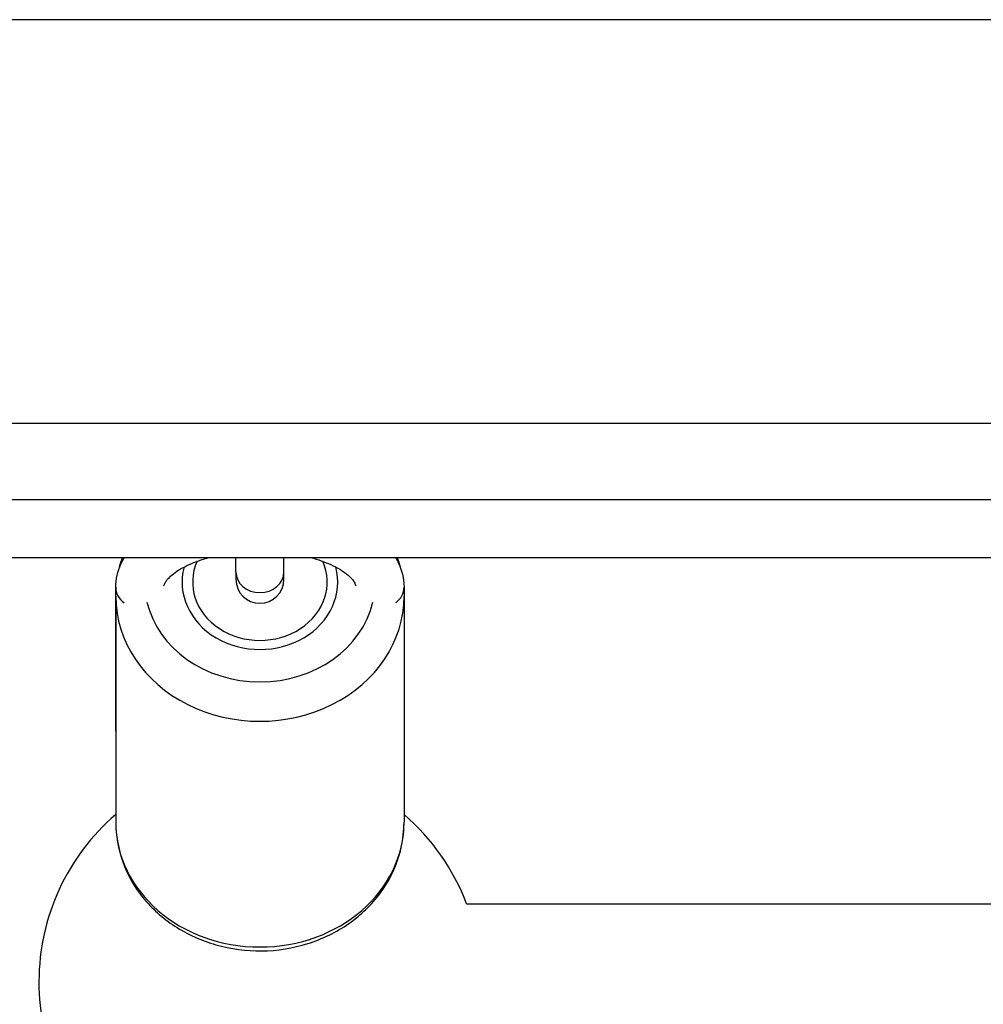
# Model space of a CAD drawing. Units: millimetres. Extents: x 4296 to 10554, y 2837 to 7663.
# Drawn here: x 8574 to 8675, y 4603 to 4706 of the extents above; entities that cross this region are included whole.
import ezdxf

# ---------------------------------------------------------------- set-up
doc = ezdxf.new("R2010")
doc.units = ezdxf.units.MM
doc.layers.add('SW_Toestellen', color=2, linetype='Continuous')

msp = doc.modelspace()

# ---------------------------------------------------------------- linework, layer by layer
at = {"layer": 'SW_Toestellen'}
for p, q in [((8537.96, 4705.94), (8910.54, 4705.94)), ((8537.35, 4663.94), (8911.15, 4663.94)), ((8909.25, 4655.94), (8539.25, 4655.94)), ((8539.14, 4649.94), (8909.35, 4649.94)), ((8596.75, 4648.44), (8596.75, 4649.94)), ((8601.75, 4648.44), (8601.75, 4649.94)), ((8596.75, 4648.44), (8596.75, 4647.67)), ((8601.75, 4647.67), (8601.75, 4648.44)), ((8584.25, 4631.85), (8584.25, 4646.85)), ((8614.25, 4646.85), (8614.25, 4631.85)), ((8584.25, 4645.87), (8584.25, 4622.37)), ((8614.25, 4645.87), (8614.25, 4622.37)), ((8620.77, 4613.87), (8827.73, 4613.87))]:
    msp.add_line(p, q, dxfattribs=at)
for centre, radius, start, end in [((8599.25, 4647.67), 2.5, 180, 0), ((8599.25, 4605.74), 23, 130.7057, 229.0694), ((8599.25, 4605.74), 23, 20.6851, 49.2943)]:
    msp.add_arc(centre, radius, start, end, dxfattribs=at)
for centre, major_axis, start_param, end_param in [((8599.25, 4647.37), (8.1, 0), 2.914769, 6.510009), ((8599.25, 4647.37), (7, 0), 2.774823, 6.649955), ((8599.25, 4648.44), (2.5, 0), 3.141593, 6.283185), ((8586.75, 4646.85), (-2.5, 0), 0, 0.854017), ((8611.75, 4646.85), (2.5, 0), 5.429168, 6.283185), ((8599.25, 4645.87), (-15, 0), 0, 3.141593), ((8599.25, 4647.37), (12, 0), 3.343022, 6.081756), ((8599.25, 4622.37), (15, 0), 3.141593, 6.283185)]:
    msp.add_ellipse(centre, major_axis=major_axis, ratio=0.866025, start_param=start_param, end_param=end_param, dxfattribs=at)
for points, knots in [([(8584.25, 4646.85), (8584.25, 4647.68), (8584.44, 4648.51), (8584.88, 4649.49), (8585, 4649.72), (8585.14, 4649.94)], [0, 0, 0, 0, 0.2220444, 0.2220444, 0.292143, 0.292143, 0.292143, 0.292143]), ([(8589.26, 4646.98), (8589.29, 4647.09), (8589.33, 4647.23), (8589.63, 4647.68), (8589.95, 4648.02), (8590.88, 4648.7), (8591.46, 4649.03), (8592.7, 4649.55), (8593.31, 4649.76), (8593.97, 4649.94)], [0.1033462, 0.1033462, 0.1033462, 0.1033462, 0.3141593, 0.3141593, 0.6060769, 0.6060769, 0.8691585, 0.8691585, 1.0767469, 1.0767469, 1.0767469, 1.0767469]), ([(8604.53, 4649.94), (8605.31, 4649.73), (8606.02, 4649.47), (8607.32, 4648.88), (8607.88, 4648.53), (8608.69, 4647.89), (8608.94, 4647.59), (8609.17, 4647.2), (8609.21, 4647.08), (8609.23, 4646.98)], [2.0648457, 2.0648457, 2.0648457, 2.0648457, 2.3102357, 2.3102357, 2.5845944, 2.5845944, 2.8465334, 2.8465334, 3.0382464, 3.0382464, 3.0382464, 3.0382464]), ([(8613.36, 4649.94), (8613.46, 4649.78), (8613.54, 4649.62), (8614.02, 4648.66), (8614.25, 4647.76), (8614.25, 4646.85)], [2.8494497, 2.8494497, 2.8494497, 2.8494497, 2.8989795, 2.8989795, 3.1415927, 3.1415927, 3.1415927, 3.1415927]), ([(8613.54, 4649.94), (8613.62, 4649.72), (8613.69, 4649.51), (8613.78, 4649.18), (8613.82, 4649.07), (8613.85, 4648.96)], [4.41311116, 4.41311116, 4.41311116, 4.41311116, 4.46204151, 4.46204151, 4.4869499, 4.4869499, 4.4869499, 4.4869499]), ([(8584.25, 4622.37), (8584.25, 4620.97), (8584.5, 4619.58), (8585.45, 4616.92), (8586.16, 4615.66), (8588, 4613.39), (8589.13, 4612.37), (8591.7, 4610.7), (8593.15, 4610.05), (8596.21, 4609.17), (8597.83, 4608.95), (8601.07, 4608.99), (8602.69, 4609.25), (8605.76, 4610.21), (8607.21, 4610.92), (8609.78, 4612.71), (8610.9, 4613.79), (8612.67, 4616.21), (8613.34, 4617.54), (8614.08, 4620.05), (8614.25, 4621.21), (8614.25, 4622.37)], [4.712389, 4.712389, 4.712389, 4.712389, 5.014382, 5.014382, 5.320934, 5.320934, 5.637824, 5.637824, 5.96448, 5.96448, 6.296724, 6.296724, 6.630538, 6.630538, 6.962472, 6.962472, 7.288272, 7.288272, 7.603634, 7.603634, 7.853982, 7.853982, 7.853982, 7.853982])]:
    msp.add_open_spline(points, degree=3, knots=knots, dxfattribs=at)
msp.add_open_spline([(8584.65, 4648.96), (8584.74, 4649.29), (8584.84, 4649.61), (8584.96, 4649.94)], degree=3, dxfattribs=at)

doc.saveas('drawing.dxf')
